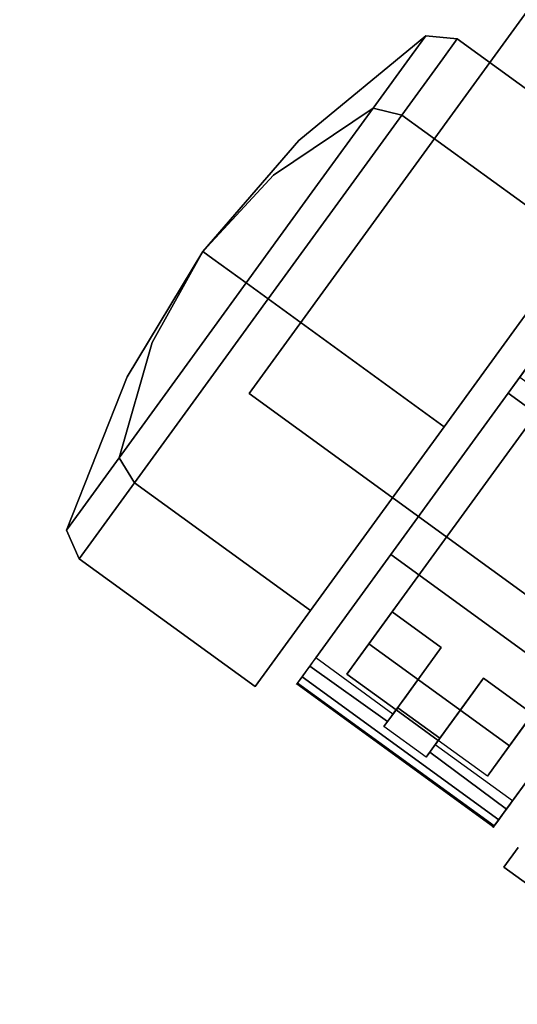
# Model space of a CAD drawing. Extents: x 0 to 194, y -3 to 287.
# Drawn here: x 115 to 117, y 268 to 270 of the extents above; entities that cross this region are included whole.
import ezdxf

# ---------------------------------------------------------------- set-up
doc = ezdxf.new("R2010")
doc.units = 0
doc.header["$LTSCALE"] = 30
doc.header["$MEASUREMENT"] = 0
for name, color, linetype in [('1', 4, 'CONTINUOUS'), ('AFUCH-3-CTBK', 19, 'CONTINUOUS'), ('AFUCH-3-CTSS', 4, 'CONTINUOUS'), ('AFUCH-3-SIFB', 5, 'CONTINUOUS'), ('AFUCH-3-TPLW', 15, 'CONTINUOUS')]:
    doc.layers.add(name, color=color, linetype=linetype)

# ---------------------------------------------------------------- blocks, each defined once
blk = doc.blocks.new('KMPT18RC')
at = {"layer": 'AFUCH-3-CTBK'}
for points, invisible_edges in [([(-4.9043, -4.6675, 1.0071), (-4.8415, -4.637, 0.9935), (-4.8842, -4.606, 0.7284), (-4.9492, -4.635, 0.7284)], 1), ([(-4.9492, -4.635, 0.7284), (-4.8842, -4.606, 0.7284), (-4.8415, -4.637, 0.4632), (-4.9043, -4.6675, 0.4496)], 4), ([(-4.8415, -4.637, 0.9935), (-4.5165, -4.7581, 0.8551), (-4.5369, -4.7432, 0.7284), (-4.8842, -4.606, 0.7284)], 3), ([(-4.8842, -4.606, 0.7284), (-4.5369, -4.7432, 0.7284), (-4.5165, -4.7581, 0.6016), (-4.8415, -4.637, 0.4632)], 6), ([(-5.194, -5.0662, 1.0071), (-4.9043, -4.6675, 1.0071), (-4.9492, -4.635, 0.7284), (-5.2388, -5.0336, 0.7284)], 1), ([(-5.2388, -5.0336, 0.7284), (-4.9492, -4.635, 0.7284), (-4.9043, -4.6675, 0.4496), (-5.194, -5.0662, 0.4496)], 4), ([(-4.7766, -4.7603, 1.2434), (-4.72, -4.7253, 1.2182), (-4.8415, -4.637, 0.9935), (-4.9043, -4.6675, 1.0071)], 4), ([(-4.9043, -4.6675, 0.4496), (-4.8415, -4.637, 0.4632), (-4.72, -4.7253, 0.2385), (-4.7766, -4.7603, 0.2133)], 1), ([(-4.72, -4.7253, 1.2182), (-4.4584, -4.8002, 0.9625), (-4.5165, -4.7581, 0.8551), (-4.8415, -4.637, 0.9935)], 6), ([(-4.8415, -4.637, 0.4632), (-4.5165, -4.7581, 0.6016), (-4.4584, -4.8002, 0.4942), (-4.72, -4.7253, 0.2385)], 3), ([(-5.0662, -5.159, 1.2434), (-4.7766, -4.7603, 1.2434), (-4.9043, -4.6675, 1.0071), (-5.194, -5.0662, 1.0071)], 4), ([(-5.194, -5.0662, 0.4496), (-4.9043, -4.6675, 0.4496), (-4.7766, -4.7603, 0.2133), (-5.0662, -5.159, 0.2133)], 1), ([(-4.5854, -4.8992, 1.4013), (-4.5382, -4.8574, 1.3684), (-4.72, -4.7253, 1.2182), (-4.7766, -4.7603, 1.2434)], 1), ([(-4.7766, -4.7603, 0.2133), (-4.72, -4.7253, 0.2385), (-4.5382, -4.8574, 0.0883), (-4.5854, -4.8992, 0.0554)], 4), ([(-4.5382, -4.8574, 1.3684), (-4.3715, -4.8634, 1.0343), (-4.4584, -4.8002, 0.9625), (-4.72, -4.7253, 1.2182)], 3), ([(-4.72, -4.7253, 0.2385), (-4.4584, -4.8002, 0.4942), (-4.3715, -4.8634, 0.4224), (-4.5382, -4.8574, 0.0883)], 6), ([(-4.5165, -4.7581, 0.8551), (-4.5369, -4.7432, 0.7284), (-4.2526, -4.9153, 0.7284)], 9), ([(-4.5369, -4.7432, 0.7284), (-4.5165, -4.7581, 0.6016), (-4.2526, -4.9153, 0.7284)], 3), ([(-4.8751, -5.2979, 1.4013), (-4.5854, -4.8992, 1.4013), (-4.7766, -4.7603, 1.2434), (-5.0662, -5.159, 1.2434)], 1), ([(-5.0662, -5.159, 0.2133), (-4.7766, -4.7603, 0.2133), (-4.5854, -4.8992, 0.0554), (-4.8751, -5.2979, 0.0554)], 4), ([(-4.4584, -4.8002, 0.9625), (-4.5165, -4.7581, 0.8551), (-4.2526, -4.9153, 0.7284)], 3), ([(-4.5165, -4.7581, 0.6016), (-4.4584, -4.8002, 0.4942), (-4.2526, -4.9153, 0.7284)], 9), ([(-4.3715, -4.8634, 1.0343), (-4.4584, -4.8002, 0.9625), (-4.2526, -4.9153, 0.7284)], 9), ([(-4.4584, -4.8002, 0.4942), (-4.3715, -4.8634, 0.4224), (-4.2526, -4.9153, 0.7284)], 3), ([(-4.3599, -5.0631, 1.4567), (-4.3237, -5.0132, 1.4211), (-4.5382, -4.8574, 1.3684), (-4.5854, -4.8992, 1.4013)], 4), ([(-4.5854, -4.8992, 0.0554), (-4.5382, -4.8574, 0.0883), (-4.3237, -5.0132, 0.0356), (-4.3599, -5.0631)], 1), ([(-4.3237, -5.0132, 1.4211), (-4.269, -4.9379, 1.0595), (-4.3715, -4.8634, 1.0343), (-4.5382, -4.8574, 1.3684)], 6), ([(-4.5382, -4.8574, 0.0883), (-4.3715, -4.8634, 0.4224), (-4.269, -4.9379, 0.3972), (-4.3237, -5.0132, 0.0356)], 3), ([(-4.269, -4.9379, 1.0595), (-4.3715, -4.8634, 1.0343), (-4.2526, -4.9153, 0.7284)], 3), ([(-4.3715, -4.8634, 0.4224), (-4.269, -4.9379, 0.3972), (-4.2526, -4.9153, 0.7284)], 9), ([(-4.6496, -5.4618, 1.4567), (-4.3599, -5.0631, 1.4567), (-4.5854, -4.8992, 1.4013), (-4.8751, -5.2979, 1.4013)], 4), ([(-4.8751, -5.2979, 0.0554), (-4.5854, -4.8992, 0.0554), (-4.3599, -5.0631), (-4.6496, -5.4618)], 1), ([(-4.269, -4.9379, 0.3972), (-4.1664, -5.0124, 0.4224), (-4.2526, -4.9153, 0.7284)], 3), ([(-4.1664, -5.0124, 1.0343), (-4.269, -4.9379, 1.0595), (-4.2526, -4.9153, 0.7284)], 9), ([(-4.1664, -5.0124, 0.4224), (-4.0795, -5.0755, 0.4942), (-4.2526, -4.9153, 0.7284)], 9), ([(-4.0795, -5.0755, 0.4942), (-4.0214, -5.1177, 0.6016), (-4.2526, -4.9153, 0.7284)], 3), ([(-4.0214, -5.1177, 0.6016), (-4.001, -5.1325, 0.7284), (-4.2526, -4.9153, 0.7284)], 9), ([(-4.001, -5.1325, 0.7284), (-4.0214, -5.1177, 0.8551), (-4.2526, -4.9153, 0.7284)], 3), ([(-4.0214, -5.1177, 0.8551), (-4.0795, -5.0755, 0.9625), (-4.2526, -4.9153, 0.7284)], 9), ([(-4.0795, -5.0755, 0.9625), (-4.1664, -5.0124, 1.0343), (-4.2526, -4.9153, 0.7284)], 3), ([(-4.3237, -5.0132, 0.0356), (-4.269, -4.9379, 0.3972), (-4.1664, -5.0124, 0.4224), (-4.1092, -5.1691, 0.0883)], 6), ([(-4.1092, -5.1691, 1.3684), (-4.1664, -5.0124, 1.0343), (-4.269, -4.9379, 1.0595), (-4.3237, -5.0132, 1.4211)], 3), ([(-4.3599, -5.0631), (-4.3237, -5.0132, 0.0356), (-4.1092, -5.1691, 0.0883), (-4.1344, -5.2269, 0.0554)], 4), ([(-4.1344, -5.2269, 1.4013), (-4.1092, -5.1691, 1.3684), (-4.3237, -5.0132, 1.4211), (-4.3599, -5.0631, 1.4567)], 1), ([(-4.1092, -5.1691, 0.0883), (-4.1664, -5.0124, 0.4224), (-4.0795, -5.0755, 0.4942), (-3.9274, -5.3012, 0.2385)], 3), ([(-3.9274, -5.3012, 1.2182), (-4.0795, -5.0755, 0.9625), (-4.1664, -5.0124, 1.0343), (-4.1092, -5.1691, 1.3684)], 6), ([(-5.194, -5.0662, 1.0071), (-5.194, -5.0662, 0.4496), (-5.2388, -5.0336, 0.7284)], 1), ([(-5.194, -5.0662, 1.0071), (-5.194, -5.0662, 0.4496), (-5.0662, -5.159, 0.2133), (-5.0662, -5.159, 1.2434)], 5), ([(-4.6496, -5.4618), (-4.3599, -5.0631), (-4.1344, -5.2269, 0.0554), (-4.4241, -5.6256, 0.0554)], 4), ([(-4.4241, -5.6256, 1.4013), (-4.1344, -5.2269, 1.4013), (-4.3599, -5.0631, 1.4567), (-4.6496, -5.4618, 1.4567)], 1), ([(-3.9274, -5.3012, 0.2385), (-4.0795, -5.0755, 0.4942), (-4.0214, -5.1177, 0.6016), (-3.8059, -5.3894, 0.4632)], 6), ([(-3.8059, -5.3894, 0.9935), (-4.0214, -5.1177, 0.8551), (-4.0795, -5.0755, 0.9625), (-3.9274, -5.3012, 1.2182)], 3), ([(-5.2308, -5.1294, 1.0633), (-5.5548, -5.5754, 1.0633), (-5.5581, -5.573, 1.0485), (-5.2341, -5.1271, 1.0485)], 4), ([(-5.2341, -5.1271, 1.0485), (-5.5581, -5.573, 1.0485), (-5.5565, -5.5741, 1.0332), (-5.2325, -5.1282, 1.0332)], 1), ([(-5.2325, -5.1282, 1.0332), (-5.5565, -5.5741, 1.0332), (-5.5504, -5.5786, 1.0199), (-5.2264, -5.1327, 1.0199)], 4), ([(-5.1093, -5.2177, 1.2672), (-5.4333, -5.6636, 1.2672), (-5.5548, -5.5754, 1.0633), (-5.2308, -5.1294, 1.0633)], 1), ([(-5.2264, -5.1327, 1.0199), (-5.5504, -5.5786, 1.0199), (-5.5406, -5.5857, 1.0105), (-5.2166, -5.1398, 1.0105)], 1), ([(-5.2308, -5.1294, 1.0633), (-5.1739, -5.1708, 1.0281), (-5.1815, -5.1653, 1.0159), (-5.2341, -5.1271, 1.0485)], 5), ([(-5.2341, -5.1271, 1.0485), (-5.1815, -5.1653, 1.0159), (-5.1923, -5.1574, 1.0083), (-5.2325, -5.1282, 1.0332)], 5), ([(-5.2325, -5.1282, 1.0332), (-5.1923, -5.1574, 1.0083), (-5.2046, -5.1485, 1.0064), (-5.2264, -5.1327, 1.0199)], 5), ([(-5.1093, -5.2177, 1.2672), (-5.069, -5.247, 1.2059), (-5.1739, -5.1708, 1.0281), (-5.2308, -5.1294, 1.0633)], 5), ([(-5.2264, -5.1327, 1.0199), (-5.2046, -5.1485, 1.0064), (-5.2166, -5.1398, 1.0105)], 1), ([(-3.8059, -5.3894, 0.4632), (-4.0214, -5.1177, 0.6016), (-4.001, -5.1325, 0.7284), (-3.7632, -5.4204, 0.7284)], 3), ([(-3.7632, -5.4204, 0.7284), (-4.001, -5.1325, 0.7284), (-4.0214, -5.1177, 0.8551), (-3.8059, -5.3894, 0.9935)], 6), ([(-5.2166, -5.1398, 1.0105), (-5.5406, -5.5857, 1.0105), (-5.5286, -5.5944, 1.0064), (-5.2046, -5.1485, 1.0064)], 4), ([(-5.399, -5.4209, 1.0063), (-5.3296, -5.3253, 1.0063), (-5.2046, -5.1485, 1.0064), (-5.5286, -5.5944, 1.0064)], 14), ([(-5.2046, -5.1485, 1.0064), (-5.3296, -5.3253, 1.0063), (-5.3181, -5.3337, 1.009), (-5.1923, -5.1574, 1.0083)], 1), ([(-5.1923, -5.1574, 1.0083), (-5.3181, -5.3337, 1.009), (-5.3082, -5.3409, 1.0166), (-5.1815, -5.1653, 1.0159)], 4), ([(-5.1815, -5.1653, 1.0159), (-5.3082, -5.3409, 1.0166), (-5.3012, -5.346, 1.0281), (-5.1739, -5.1708, 1.0281)], 1), ([(-5.1739, -5.1708, 1.0281), (-5.2602, -5.3757, 1.1128), (-5.3012, -5.346, 1.0281)], 1), ([(-5.069, -5.247, 1.2059), (-5.2602, -5.3757, 1.1128), (-5.1739, -5.1708, 1.0281)], 3), ([(-5.0662, -5.159, 1.2434), (-5.0662, -5.159, 0.2133), (-4.8751, -5.2979, 0.0554), (-4.8751, -5.2979, 1.4013)], 5), ([(-4.1344, -5.2269, 0.0554), (-4.1092, -5.1691, 0.0883), (-3.9274, -5.3012, 0.2385), (-3.9433, -5.3658, 0.2133)], 1), ([(-3.9433, -5.3658, 1.2434), (-3.9274, -5.3012, 1.2182), (-4.1092, -5.1691, 1.3684), (-4.1344, -5.2269, 1.4013)], 4), ([(-4.9396, -5.341, 1.4089), (-5.2636, -5.787, 1.4089), (-5.4333, -5.6636, 1.2672), (-5.1093, -5.2177, 1.2672)], 4), ([(-4.9396, -5.341, 1.4089), (-4.9229, -5.3532, 1.3318), (-5.069, -5.247, 1.2059), (-5.1093, -5.2177, 1.2672)], 5), ([(-5.2037, -5.2465, 0.2931), (-5.2913, -5.3532, 0.3236), (-5.2103, -5.2417, 0.3236)], 1), ([(-5.1885, -5.2575, 0.2676), (-5.2037, -5.2465, 0.2931), (-5.2103, -5.2417, 0.3236), (-5.0695, -5.344, 0.3236)], 8), ([(-4.4241, -5.6256, 0.0554), (-4.1344, -5.2269, 0.0554), (-3.9433, -5.3658, 0.2133), (-4.2329, -5.7645, 0.2133)], 1), ([(-4.2329, -5.7645, 1.2434), (-3.9433, -5.3658, 1.2434), (-4.1344, -5.2269, 1.4013), (-4.4241, -5.6256, 1.4013)], 4), ([(-5.4351, -5.565, 0.2931), (-5.2037, -5.2465, 0.2931), (-5.1885, -5.2575, 0.2676), (-5.4199, -5.576, 0.2676)], 5), ([(-5.3607, -5.4487, 0.3236), (-5.2913, -5.3532, 0.3236), (-5.2037, -5.2465, 0.2931), (-5.4351, -5.565, 0.2931)], 14), ([(-5.4199, -5.576, 0.2676), (-5.1885, -5.2575, 0.2676), (-5.1669, -5.2732, 0.2508), (-5.3983, -5.5917, 0.2508)], 5), ([(-5.2096, -5.4125, 1.1891), (-5.2602, -5.3757, 1.1128), (-5.069, -5.247, 1.2059)], 10), ([(-5.0695, -5.344, 1.2554), (-5.2096, -5.4125, 1.1891), (-5.069, -5.247, 1.2059)], 11), ([(-5.1417, -5.2915, 0.2449), (-5.1669, -5.2732, 0.2508), (-5.1885, -5.2575, 0.2676), (-5.0695, -5.344, 0.3236)], 12), ([(-5.0695, -5.344, 1.2554), (-5.069, -5.247, 1.2059), (-4.9229, -5.3532, 1.3318)], 9), ([(-5.3983, -5.5917, 0.2508), (-5.1669, -5.2732, 0.2508), (-5.1417, -5.2915, 0.2449), (-5.3731, -5.61, 0.2449)], 1), ([(-5.3731, -5.61, 0.2449), (-5.1417, -5.2915, 0.2449), (-4.6724, -5.8029, 0.2449), (-4.7418, -5.8984, 0.2449)], 14), ([(-4.6724, -5.8029, 0.2449), (-5.1417, -5.2915, 0.2449), (-4.5914, -5.6914, 0.2449)], 1), ([(-4.4832, -5.7699, 0.3826), (-4.5914, -5.6914, 0.2449), (-5.1417, -5.2915, 0.2449), (-5.0695, -5.344, 0.3236)], 12), ([(-4.8751, -5.2979, 1.4013), (-4.8751, -5.2979, 0.0554), (-4.6496, -5.4618), (-4.6496, -5.4618, 1.4567)], 5), ([(-3.9433, -5.3658, 0.2133), (-3.9274, -5.3012, 0.2385), (-3.8059, -5.3894, 0.4632), (-3.8155, -5.4586, 0.4496)], 4), ([(-3.8155, -5.4586, 1.0071), (-3.8059, -5.3894, 0.9935), (-3.9274, -5.3012, 1.2182), (-3.9433, -5.3658, 1.2434)], 1), ([(-5.3296, -5.3253, 1.0063), (-5.3181, -5.3337, 1.009), (-5.2866, -5.3566, 1.0063)], 2), ([(-5.2866, -5.3566, 1.0063), (-5.3181, -5.3337, 1.009), (-5.3082, -5.3409, 1.0166)], 9), ([(-5.3082, -5.3409, 1.0166), (-5.3012, -5.346, 1.0281), (-5.2866, -5.3566, 1.0063)], 10), ([(-5.2866, -5.3566, 1.0063), (-5.3012, -5.346, 1.0281), (-5.2602, -5.3757, 1.1128)], 9), ([(-5.2866, -5.3566, 1.0063), (-5.2602, -5.3757, 1.1128), (-5.2913, -5.3532, 0.3236)], 3), ([(-5.2913, -5.3532, 0.3236), (-5.2602, -5.3757, 1.1128), (-5.2096, -5.4125, 1.1891)], 9), ([(-5.2913, -5.3532, 0.3236), (-5.2096, -5.4125, 1.1891), (-5.1505, -5.4555, 1.2554)], 9), ([(-5.1505, -5.4555, 0.3236), (-5.2913, -5.3532, 0.3236), (-5.1505, -5.4555, 1.2554)], 3), ([(-4.7412, -5.4852, 1.4721), (-5.0652, -5.9311, 1.4721), (-5.2636, -5.787, 1.4089), (-4.9396, -5.341, 1.4089)], 1), ([(-5.1505, -5.4555, 1.2554), (-5.2096, -5.4125, 1.1891), (-5.0695, -5.344, 1.2554)], 2), ([(-5.0695, -5.344, 1.2554), (-4.9229, -5.3532, 1.3318), (-4.9319, -5.444, 1.3515)], 3), ([(-4.9319, -5.444, 1.3515), (-5.0695, -5.344, 1.2554), (-5.0695, -5.344, 0.3236), (-4.62, -5.6705, 1.2362)], 12), ([(-4.62, -5.6705, 1.2362), (-4.4832, -5.7699, 1.2362), (-4.4832, -5.7699, 0.3826), (-5.0695, -5.344, 0.3236)], 12), ([(-4.7412, -5.4852, 1.4721), (-4.7515, -5.4777, 1.3918), (-4.9229, -5.3532, 1.3318), (-4.9396, -5.341, 1.4089)], 5), ([(-4.9319, -5.444, 1.3515), (-4.9229, -5.3532, 1.3318), (-4.7515, -5.4777, 1.3918)], 9), ([(-4.2329, -5.7645, 0.2133), (-3.9433, -5.3658, 0.2133), (-3.8155, -5.4586, 0.4496), (-4.1052, -5.8573, 0.4496)], 4), ([(-4.1052, -5.8573, 1.0071), (-3.8155, -5.4586, 1.0071), (-3.9433, -5.3658, 1.2434), (-4.2329, -5.7645, 1.2434)], 1), ([(-3.8155, -5.4586, 0.4496), (-3.8059, -5.3894, 0.4632), (-3.7632, -5.4204, 0.7284), (-3.7707, -5.4912, 0.7284)], 1), ([(-3.7707, -5.4912, 0.7284), (-3.7632, -5.4204, 0.7284), (-3.8059, -5.3894, 0.9935), (-3.8155, -5.4586, 1.0071)], 4), ([(-5.5163, -5.6034, 1.0083), (-5.3876, -5.4292, 1.009), (-5.399, -5.4209, 1.0063), (-5.5286, -5.5944, 1.0064)], 4), ([(-5.356, -5.4522, 1.0063), (-5.3876, -5.4292, 1.009), (-5.399, -5.4209, 1.0063)], 1), ([(-5.5055, -5.6112, 1.0159), (-5.3776, -5.4364, 1.0166), (-5.3876, -5.4292, 1.009), (-5.5163, -5.6034, 1.0083)], 1), ([(-5.4979, -5.6167, 1.0281), (-5.3706, -5.4416, 1.0281), (-5.3776, -5.4364, 1.0166), (-5.5055, -5.6112, 1.0159)], 4), ([(-5.3706, -5.4416, 1.0281), (-5.3297, -5.4713, 1.1128), (-5.4979, -5.6167, 1.0281)], 2), ([(-5.3776, -5.4364, 1.0166), (-5.3876, -5.4292, 1.009), (-5.356, -5.4522, 1.0063)], 10), ([(-5.356, -5.4522, 1.0063), (-5.3706, -5.4416, 1.0281), (-5.3776, -5.4364, 1.0166)], 9), ([(-5.356, -5.4522, 1.0063), (-5.3297, -5.4713, 1.1128), (-5.3706, -5.4416, 1.0281)], 9), ([(-4.9319, -5.444, 1.3515), (-4.7515, -5.4777, 1.3918), (-4.7776, -5.556, 1.3941)], 3), ([(-4.62, -5.6705, 1.3795), (-4.7776, -5.556, 1.3941), (-4.9319, -5.444, 1.3515), (-4.62, -5.6705, 1.2362)], 4), ([(-5.4417, -5.5602, 0.3236), (-5.3607, -5.4487, 0.3236), (-5.4351, -5.565, 0.2931)], 2), ([(-5.2791, -5.508, 1.1891), (-5.3607, -5.4487, 0.3236), (-5.2199, -5.551, 1.2554)], 3), ([(-5.2791, -5.508, 1.1891), (-5.3297, -5.4713, 1.1128), (-5.3607, -5.4487, 0.3236)], 10), ([(-5.3607, -5.4487, 0.3236), (-5.3297, -5.4713, 1.1128), (-5.356, -5.4522, 1.0063)], 3), ([(-5.2199, -5.551, 1.2554), (-5.3607, -5.4487, 0.3236), (-5.2199, -5.551, 0.3236)], 3), ([(-4.6496, -5.4618, 1.4567), (-4.6496, -5.4618), (-4.4241, -5.6256, 0.0554), (-4.4241, -5.6256, 1.4013)], 5), ([(-4.1052, -5.8573, 0.4496), (-3.8155, -5.4586, 0.4496), (-3.7707, -5.4912, 0.7284), (-4.0603, -5.8899, 0.7284)], 1), ([(-4.0603, -5.8899, 0.7284), (-3.7707, -5.4912, 0.7284), (-3.8155, -5.4586, 1.0071), (-4.1052, -5.8573, 1.0071)], 4), ([(-5.4979, -5.6167, 1.0281), (-5.3297, -5.4713, 1.1128), (-5.3929, -5.693, 1.2059)], 3), ([(-5.3929, -5.693, 1.2059), (-5.3297, -5.4713, 1.1128), (-5.2791, -5.508, 1.1891)], 9), ([(-4.5372, -5.6334, 1.4494), (-4.8611, -6.0793, 1.4494), (-5.0652, -5.9311, 1.4721), (-4.7412, -5.4852, 1.4721)], 4), ([(-4.7776, -5.556, 1.3941), (-4.7515, -5.4777, 1.3918), (-4.5737, -5.6068, 1.3795)], 9), ([(-4.5372, -5.6334, 1.4494), (-4.5737, -5.6068, 1.3795), (-4.7515, -5.4777, 1.3918), (-4.7412, -5.4852, 1.4721)], 5), ([(-5.3929, -5.693, 1.2059), (-5.2791, -5.508, 1.1891), (-5.2199, -5.551, 1.2554)], 9), ([(-5.2199, -5.551, 1.2554), (-5.3009, -5.6625, 1.2554), (-5.3929, -5.693, 1.2059)], 10), ([(-4.7776, -5.556, 1.3941), (-4.5737, -5.6068, 1.3795), (-4.62, -5.6705, 1.3795)], 1), ([(-5.5548, -5.5754, 1.0633), (-5.4979, -5.6167, 1.0281), (-5.5055, -5.6112, 1.0159), (-5.5581, -5.573, 1.0485)], 5), ([(-5.5581, -5.573, 1.0485), (-5.5055, -5.6112, 1.0159), (-5.5163, -5.6034, 1.0083), (-5.5565, -5.5741, 1.0332)], 5), ([(-5.5565, -5.5741, 1.0332), (-5.5163, -5.6034, 1.0083), (-5.5286, -5.5944, 1.0064), (-5.5504, -5.5786, 1.0199)], 5), ([(-5.4333, -5.6636, 1.2672), (-5.3929, -5.693, 1.2059), (-5.4979, -5.6167, 1.0281), (-5.5548, -5.5754, 1.0633)], 5), ([(-5.5504, -5.5786, 1.0199), (-5.5286, -5.5944, 1.0064), (-5.5406, -5.5857, 1.0105)], 1), ([(-5.4199, -5.576, 0.2676), (-5.4351, -5.565, 0.2931), (-5.4417, -5.5602, 0.3236), (-5.3009, -5.6625, 0.3236)], 8), ([(-5.3731, -5.61, 0.2449), (-5.3983, -5.5917, 0.2508), (-5.4199, -5.576, 0.2676), (-5.3009, -5.6625, 0.3236)], 12), ([(-5.6484, -5.5974, 0.7284), (-5.938, -5.996, 0.7284), (-5.8932, -6.0286, 1.0071), (-5.6035, -5.63, 1.0071)], 4), ([(-5.6035, -5.63, 0.4496), (-5.8932, -6.0286, 0.4496), (-5.938, -5.996, 0.7284), (-5.6484, -5.5974, 0.7284)], 1), ([(-5.6484, -5.5974, 0.7284), (-5.6484, -5.5974, 0.7284), (-5.6035, -5.63, 0.4496), (-5.6035, -5.63, 1.0071)], 4), ([(-4.8228, -6.0099, 0.2449), (-5.3731, -5.61, 0.2449), (-4.7418, -5.8984, 0.2449)], 2), ([(-4.7146, -6.0885, 0.3826), (-4.8228, -6.0099, 0.2449), (-5.3731, -5.61, 0.2449), (-5.3009, -5.6625, 0.3236)], 12), ([(-4.4369, -5.7062, 1.2362), (-4.5737, -5.6068, 1.2362), (-4.5737, -5.6068, 1.3795), (-4.5256, -5.6418, 1.4509)], 12), ([(-4.5256, -5.6418, 1.4509), (-4.5313, -5.6377, 1.4489), (-4.5372, -5.6334, 1.4494), (-4.5737, -5.6068, 1.3795)], 12), ([(-4.4241, -5.6256, 1.4013), (-4.4241, -5.6256, 0.0554), (-4.2329, -5.7645, 0.2133), (-4.2329, -5.7645, 1.2434)], 5)]:
    blk.add_3dface(points, dxfattribs=dict(at, invisible_edges=invisible_edges))
for points in [[(-5.2103, -5.2417, 0.3236), (-5.2913, -5.3532, 0.3236), (-5.1505, -5.4555, 0.3236), (-5.0695, -5.344, 0.3236)], [(-5.399, -5.4209, 1.0063), (-5.3296, -5.3253, 1.0063), (-5.2866, -5.3566, 1.0063), (-5.356, -5.4522, 1.0063)], [(-5.356, -5.4522, 1.0063), (-5.2866, -5.3566, 1.0063), (-5.2913, -5.3532, 0.3236), (-5.3607, -5.4487, 0.3236)], [(-5.0695, -5.344, 0.3236), (-5.1505, -5.4555, 0.3236), (-5.1505, -5.4555, 1.2554), (-5.0695, -5.344, 1.2554)], [(-5.4417, -5.5602, 0.3236), (-5.3607, -5.4487, 0.3236), (-5.2199, -5.551, 0.3236), (-5.3009, -5.6625, 0.3236)], [(-5.3009, -5.6625, 0.3236), (-5.2199, -5.551, 0.3236), (-5.2199, -5.551, 1.2554), (-5.3009, -5.6625, 1.2554)], [(-4.4369, -5.7062, 1.2362), (-4.4832, -5.7699, 1.2362), (-4.62, -5.6705, 1.2362), (-4.5737, -5.6068, 1.2362)], [(-4.5737, -5.6068, 1.2362), (-4.62, -5.6705, 1.2362), (-4.62, -5.6705, 1.3795), (-4.5737, -5.6068, 1.3795)]]:
    blk.add_3dface(points, dxfattribs=at)
at = {"layer": 'AFUCH-3-CTSS'}
for points in [[(-4.5743, -5.02, 2), (-4.5743, -5.02, 1.9213), (-5.456, -6.2336, 1.9213), (-5.456, -6.2336, 2)], [(-3.3608, -5.9017, 1.9213), (-4.5743, -5.02, 1.9213), (-5.456, -6.2336, 1.9213), (-4.2425, -7.1152, 1.9213)], [(-3.3608, -5.9017, 2), (-3.3608, -5.9017, 1.9213), (-4.5743, -5.02, 1.9213), (-4.5743, -5.02, 2)]]:
    blk.add_3dface(points, dxfattribs=at)
at = {"layer": 'AFUCH-3-SIFB', "invisible_edges": 10}
for points in [[(-4.3739, 7.5759, 16.75), (-2.2641, 8.4498, 16.75), (-2.2641, -8.4498, 16.75), (-4.3739, -7.5759, 16.75)], [(-6.1857, 6.1857, 16.75), (-4.3739, 7.5759, 16.75), (-4.3739, -7.5759, 16.75), (-6.1857, -6.1857, 16.75)]]:
    blk.add_3dface(points, dxfattribs=at)
at = {"layer": 'AFUCH-3-TPLW', "invisible_edges": 5}
for points in [[(-2.297, 8.5726, 16.81), (-2.297, -8.5726, 16.81), (-4.4375, -7.686, 16.81), (-4.4375, 7.686, 16.81)], [(-2.297, 8.5726, 18), (-2.297, -8.5726, 18), (-4.4375, -7.686, 18), (-4.4375, 7.686, 18)], [(-4.4375, 7.686, 16.81), (-4.4375, -7.686, 16.81), (-6.2756, -6.2756, 16.81), (-6.2756, 6.2756, 16.81)], [(-4.4375, 7.686, 18), (-4.4375, -7.686, 18), (-6.2756, -6.2756, 18), (-6.2756, 6.2756, 18)]]:
    blk.add_3dface(points, dxfattribs=at)

msp = doc.modelspace()

# ---------------------------------------------------------------- block references
at = {"layer": '1', "rotation": 89.99999999999999}
msp.add_blockref('KMPT18RC', (110.9513, 273.6414), dxfattribs=at)

doc.saveas('drawing.dxf')
